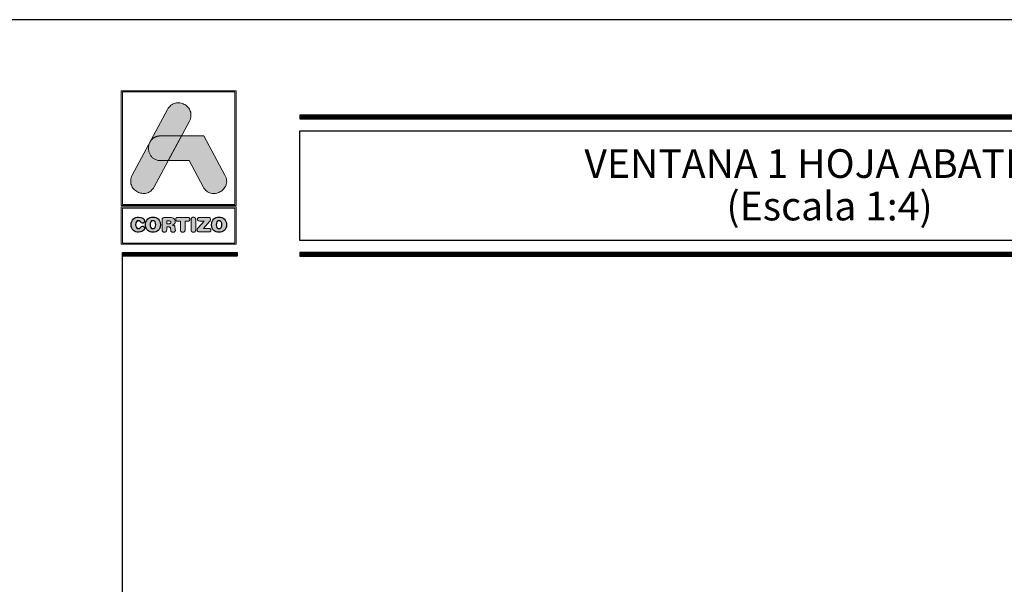
# Model space of a CAD drawing. Units: millimetres. Extents: x 2247 to 3927, y 1062 to 2114.
# Drawn here: x 2461 to 2564, y 2055 to 2114 of the extents above; entities that cross this region are included whole.
import ezdxf
from ezdxf.enums import TextEntityAlignment as Align

# ---------------------------------------------------------------- set-up
doc = ezdxf.new("R2010")
doc.units = ezdxf.units.MM
doc.layers.add('Logo', color=5, linetype='Continuous')
doc.styles.add('catalogos 3', font='txt', dxfattribs={"height": 3})

# ---------------------------------------------------------------- blocks, each defined once
blk = doc.blocks.new('logo')
at = {"layer": 'Logo'}
h = blk.add_hatch(color=252, dxfattribs=at)
edge = h.paths.add_edge_path()
edge.add_line((3286.47, 84.79), (3287.29, 86.33))
edge.add_spline(control_points=[(3287.29, 86.33), (3288.11, 87.85), (3285.82, 89.08), (3285.01, 87.56)], knot_values=[0, 0, 0, 0, 0.25, 0.25, 0.25, 0.25], degree=3, periodic=0)
edge.add_spline(control_points=[(3285.01, 87.56), (3285.01, 87.56), (3281.33, 80.69), (3281.33, 80.69)], knot_values=[0.75, 0.75, 0.75, 0.75, 1, 1, 1, 1], degree=3, periodic=0)
edge.add_spline(control_points=[(3281.33, 80.69), (3280.51, 79.17), (3282.8, 77.95), (3283.61, 79.47), (3283.61, 79.47), (3283.61, 79.47), (3283.93, 80.06), (3285.08, 82.21)], knot_values=[0.42636, 0.42636, 0.42636, 0.42636, 0.67636, 0.67636, 0.67636, 0.67646, 0.75, 0.75, 0.75, 0.75], degree=3, periodic=0)
edge.add_spline(control_points=[(3285.08, 82.21), (3285.08, 82.21), (3284.31, 82.21), (3284.31, 82.21), (3284.31, 82.21), (3283.21, 82.21), (3282.81, 83.26), (3283.11, 84.02)], knot_values=[0.666667, 0.666667, 0.666667, 0.666667, 0.833333, 0.833333, 0.833333, 0.833433, 1, 1, 1, 1], degree=3, periodic=0)
edge.add_spline(control_points=[(3283.11, 84.02), (3283.11, 84.02), (3283.25, 84.29), (3283.25, 84.29), (3283.25, 84.29), (3283.47, 84.59), (3283.82, 84.8), (3284.31, 84.8)], knot_values=[0, 0, 0, 0, 0.166667, 0.166667, 0.166667, 0.166767, 0.333333, 0.333333, 0.333333, 0.333333], degree=3, periodic=0)
edge.add_spline(control_points=[(3284.31, 84.8), (3284.31, 84.8), (3286.47, 84.79), (3286.47, 84.79)], knot_values=[0.333333, 0.333333, 0.333333, 0.333333, 0.5, 0.5, 0.5, 0.5], degree=3, periodic=0)
h = blk.add_hatch(color=162, dxfattribs=at)
edge = h.paths.add_edge_path()
edge.add_spline(control_points=[(3283.11, 84.02), (3283.11, 84.02), (3283.25, 84.29), (3283.25, 84.29), (3283.25, 84.29), (3283.47, 84.59), (3283.82, 84.8), (3284.31, 84.8), (3284.31, 84.8), (3284.31, 84.8), (3286.47, 84.79), (3286.47, 84.79), (3286.47, 84.79), (3286.47, 84.79), (3285.08, 82.21), (3285.08, 82.21), (3285.08, 82.21), (3285.08, 82.21), (3284.31, 82.21), (3284.31, 82.21), (3284.31, 82.21), (3283.21, 82.21), (3282.81, 83.26), (3283.11, 84.02)], knot_values=[0, 0, 0, 0, 0.166667, 0.166667, 0.166667, 0.166767, 0.333333, 0.333333, 0.333333, 0.333433, 0.5, 0.5, 0.5, 0.5001, 0.666667, 0.666667, 0.666667, 0.666767, 0.833333, 0.833333, 0.833333, 0.833433, 1, 1, 1, 1], degree=3, periodic=0)
h = blk.add_hatch(color=152, dxfattribs=at)
edge = h.paths.add_edge_path()
edge.add_spline(control_points=[(3288.73, 79.46), (3288.73, 79.46), (3287.26, 82.21), (3287.26, 82.21), (3287.26, 82.21), (3287.26, 82.21), (3285.08, 82.21), (3285.08, 82.21), (3285.08, 82.21), (3285.08, 82.21), (3286.47, 84.79), (3286.47, 84.79), (3286.47, 84.79), (3286.47, 84.79), (3288.81, 84.79), (3288.81, 84.79), (3288.81, 84.79), (3288.81, 84.79), (3291.01, 80.68), (3291.01, 80.68), (3291.01, 80.68), (3291.83, 79.16), (3289.55, 77.94), (3288.73, 79.46)], knot_values=[0, 0, 0, 0, 0.166667, 0.166667, 0.166667, 0.166767, 0.333333, 0.333333, 0.333333, 0.333433, 0.5, 0.5, 0.5, 0.5001, 0.666667, 0.666667, 0.666667, 0.666767, 0.833333, 0.833333, 0.833333, 0.833433, 1, 1, 1, 1], degree=3, periodic=0)
h = blk.add_hatch(color=252, dxfattribs=at)
edge = h.paths.add_edge_path()
edge.add_spline(control_points=[(3281.2, 75.51), (3281.2, 74.96), (3281.58, 74.72), (3281.98, 74.72), (3281.98, 74.72), (3282.25, 74.72), (3282.62, 74.88), (3282.62, 75.14), (3282.62, 75.14), (3282.62, 75.27), (3282.52, 75.36), (3282.39, 75.36), (3282.39, 75.36), (3282.32, 75.36), (3282.26, 75.32), (3282.21, 75.26), (3282.21, 75.26), (3282.12, 75.12), (3282.07, 75.1), (3281.98, 75.1), (3281.98, 75.1), (3281.78, 75.1), (3281.68, 75.26), (3281.68, 75.51), (3281.68, 75.51), (3281.68, 75.78), (3281.81, 75.93), (3281.96, 75.93), (3281.96, 75.93), (3282.06, 75.93), (3282.13, 75.9), (3282.2, 75.8), (3282.2, 75.8), (3282.26, 75.69), (3282.29, 75.67), (3282.38, 75.67), (3282.38, 75.67), (3282.52, 75.67), (3282.61, 75.76), (3282.61, 75.88), (3282.61, 75.88), (3282.61, 76.1), (3282.34, 76.31), (3281.98, 76.31), (3281.98, 76.31), (3281.58, 76.31), (3281.2, 76.04), (3281.2, 75.51)], knot_values=[0, 0, 0, 0, 0.083333, 0.083333, 0.083333, 0.083433, 0.166667, 0.166667, 0.166667, 0.166767, 0.25, 0.25, 0.25, 0.2501, 0.333333, 0.333333, 0.333333, 0.333433, 0.416667, 0.416667, 0.416667, 0.416767, 0.5, 0.5, 0.5, 0.5001, 0.583333, 0.583333, 0.583333, 0.583433, 0.666667, 0.666667, 0.666667, 0.666767, 0.75, 0.75, 0.75, 0.7501, 0.833333, 0.833333, 0.833333, 0.833433, 0.916667, 0.916667, 0.916667, 0.916767, 1, 1, 1, 1], degree=3, periodic=0)
edge = h.paths.add_edge_path(flags=16)
edge.add_spline(control_points=[(3283.78, 75.51), (3283.78, 75.26), (3283.69, 75.1), (3283.48, 75.1), (3283.48, 75.1), (3283.28, 75.1), (3283.18, 75.26), (3283.18, 75.51), (3283.18, 75.51), (3283.18, 75.76), (3283.28, 75.93), (3283.48, 75.93), (3283.48, 75.93), (3283.69, 75.93), (3283.78, 75.76), (3283.78, 75.51)], knot_values=[0, 0, 0, 0, 0.25, 0.25, 0.25, 0.2501, 0.5, 0.5, 0.5, 0.5001, 0.75, 0.75, 0.75, 0.7501, 1, 1, 1, 1], degree=3, periodic=0)
edge = h.paths.add_edge_path()
edge.add_spline(control_points=[(3282.7, 75.51), (3282.7, 74.96), (3283.08, 74.72), (3283.48, 74.72), (3283.48, 74.72), (3283.89, 74.72), (3284.27, 74.96), (3284.27, 75.51), (3284.27, 75.51), (3284.27, 76.04), (3283.89, 76.31), (3283.48, 76.31), (3283.48, 76.31), (3283.08, 76.31), (3282.7, 76.04), (3282.7, 75.51)], knot_values=[0, 0, 0, 0, 0.25, 0.25, 0.25, 0.2501, 0.5, 0.5, 0.5, 0.5001, 0.75, 0.75, 0.75, 0.7501, 1, 1, 1, 1], degree=3, periodic=0)
edge = h.paths.add_edge_path()
edge.add_spline(control_points=[(3284.44, 74.98), (3284.44, 74.82), (3284.53, 74.72), (3284.68, 74.72), (3284.68, 74.72), (3284.83, 74.72), (3284.92, 74.82), (3284.92, 74.98), (3284.92, 74.98), (3284.92, 74.98), (3284.92, 75.29), (3284.92, 75.29), (3284.92, 75.29), (3284.92, 75.29), (3285.11, 75.29), (3285.11, 75.29), (3285.11, 75.29), (3285.22, 75.29), (3285.3, 75.26), (3285.32, 75.13), (3285.32, 75.13), (3285.32, 75.13), (3285.34, 74.93), (3285.34, 74.93), (3285.34, 74.93), (3285.36, 74.78), (3285.47, 74.72), (3285.61, 74.72), (3285.61, 74.72), (3285.71, 74.72), (3285.83, 74.79), (3285.83, 74.91), (3285.83, 74.91), (3285.83, 74.97), (3285.82, 75.05), (3285.81, 75.12), (3285.81, 75.12), (3285.81, 75.12), (3285.79, 75.25), (3285.79, 75.25), (3285.79, 75.25), (3285.77, 75.41), (3285.66, 75.46), (3285.51, 75.47), (3285.51, 75.47), (3285.7, 75.51), (3285.82, 75.64), (3285.82, 75.84), (3285.82, 75.84), (3285.82, 76.07), (3285.65, 76.27), (3285.28, 76.27), (3285.28, 76.27), (3285.28, 76.27), (3284.74, 76.27), (3284.74, 76.27), (3284.74, 76.27), (3284.53, 76.27), (3284.44, 76.18), (3284.44, 75.98), (3284.44, 75.98), (3284.44, 75.98), (3284.44, 74.98), (3284.44, 74.98)], knot_values=[0, 0, 0, 0, 0.0625, 0.0625, 0.0625, 0.0626, 0.125, 0.125, 0.125, 0.1251, 0.1875, 0.1875, 0.1875, 0.1876, 0.25, 0.25, 0.25, 0.2501, 0.3125, 0.3125, 0.3125, 0.3126, 0.375, 0.375, 0.375, 0.3751, 0.4375, 0.4375, 0.4375, 0.4376, 0.5, 0.5, 0.5, 0.5001, 0.5625, 0.5625, 0.5625, 0.5626, 0.625, 0.625, 0.625, 0.6251, 0.6875, 0.6875, 0.6875, 0.6876, 0.75, 0.75, 0.75, 0.7501, 0.8125, 0.8125, 0.8125, 0.8126, 0.875, 0.875, 0.875, 0.8751, 0.9375, 0.9375, 0.9375, 0.9376, 1, 1, 1, 1], degree=3, periodic=0)
edge = h.paths.add_edge_path(flags=16)
edge.add_spline(control_points=[(3284.92, 75.61), (3284.92, 75.61), (3284.92, 75.9), (3284.92, 75.9), (3284.92, 75.9), (3284.92, 75.9), (3285.16, 75.9), (3285.16, 75.9), (3285.16, 75.9), (3285.3, 75.9), (3285.36, 75.86), (3285.36, 75.76), (3285.36, 75.76), (3285.36, 75.65), (3285.3, 75.61), (3285.16, 75.61), (3285.16, 75.61), (3285.16, 75.61), (3284.92, 75.61), (3284.92, 75.61)], knot_values=[0, 0, 0, 0, 0.2, 0.2, 0.2, 0.2001, 0.4, 0.4, 0.4, 0.4001, 0.6, 0.6, 0.6, 0.6001, 0.8, 0.8, 0.8, 0.8001, 1, 1, 1, 1], degree=3, periodic=0)
edge = h.paths.add_edge_path()
edge.add_spline(control_points=[(3286.36, 75.88), (3286.36, 75.88), (3286.36, 74.99), (3286.36, 74.99), (3286.36, 74.99), (3286.36, 74.82), (3286.45, 74.72), (3286.6, 74.72), (3286.6, 74.72), (3286.75, 74.72), (3286.84, 74.82), (3286.84, 74.99), (3286.84, 74.99), (3286.84, 74.99), (3286.84, 75.88), (3286.84, 75.88), (3286.84, 75.88), (3286.84, 75.88), (3287.14, 75.88), (3287.14, 75.88), (3287.14, 75.88), (3287.27, 75.88), (3287.33, 75.96), (3287.33, 76.08), (3287.33, 76.08), (3287.33, 76.19), (3287.27, 76.27), (3287.12, 76.27), (3287.12, 76.27), (3287.12, 76.27), (3286.08, 76.27), (3286.08, 76.27), (3286.08, 76.27), (3285.93, 76.27), (3285.87, 76.19), (3285.87, 76.08), (3285.87, 76.08), (3285.87, 75.96), (3285.93, 75.88), (3286.06, 75.88), (3286.06, 75.88), (3286.06, 75.88), (3286.36, 75.88), (3286.36, 75.88)], knot_values=[0, 0, 0, 0, 0.090909, 0.090909, 0.090909, 0.091009, 0.181818, 0.181818, 0.181818, 0.181918, 0.272727, 0.272727, 0.272727, 0.272827, 0.363636, 0.363636, 0.363636, 0.363736, 0.454545, 0.454545, 0.454545, 0.454645, 0.545455, 0.545455, 0.545455, 0.545555, 0.636364, 0.636364, 0.636364, 0.636464, 0.727273, 0.727273, 0.727273, 0.727373, 0.818182, 0.818182, 0.818182, 0.818282, 0.909091, 0.909091, 0.909091, 0.909191, 1, 1, 1, 1], degree=3, periodic=0)
edge = h.paths.add_edge_path()
edge.add_spline(control_points=[(3287.47, 74.99), (3287.47, 74.82), (3287.56, 74.72), (3287.71, 74.72), (3287.71, 74.72), (3287.86, 74.72), (3287.95, 74.82), (3287.95, 74.99), (3287.95, 74.99), (3287.95, 74.99), (3287.95, 76.04), (3287.95, 76.04), (3287.95, 76.04), (3287.95, 76.2), (3287.86, 76.3), (3287.71, 76.3), (3287.71, 76.3), (3287.56, 76.3), (3287.47, 76.2), (3287.47, 76.04), (3287.47, 76.04), (3287.47, 76.04), (3287.47, 74.99), (3287.47, 74.99)], knot_values=[0, 0, 0, 0, 0.166667, 0.166667, 0.166667, 0.166767, 0.333333, 0.333333, 0.333333, 0.333433, 0.5, 0.5, 0.5, 0.5001, 0.666667, 0.666667, 0.666667, 0.666767, 0.833333, 0.833333, 0.833333, 0.833433, 1, 1, 1, 1], degree=3, periodic=0)
edge = h.paths.add_edge_path()
edge.add_spline(control_points=[(3288.76, 75.13), (3288.76, 75.13), (3289.41, 75.85), (3289.41, 75.85), (3289.41, 75.85), (3289.48, 75.94), (3289.51, 75.99), (3289.51, 76.06), (3289.51, 76.06), (3289.51, 76.18), (3289.44, 76.27), (3289.29, 76.27), (3289.29, 76.27), (3289.29, 76.27), (3288.37, 76.27), (3288.37, 76.27), (3288.37, 76.27), (3288.21, 76.27), (3288.14, 76.2), (3288.14, 76.08), (3288.14, 76.08), (3288.14, 75.97), (3288.21, 75.89), (3288.37, 75.89), (3288.37, 75.89), (3288.37, 75.89), (3288.84, 75.89), (3288.84, 75.89), (3288.84, 75.89), (3288.84, 75.89), (3288.24, 75.22), (3288.24, 75.22), (3288.24, 75.22), (3288.13, 75.1), (3288.1, 75.05), (3288.1, 74.97), (3288.1, 74.97), (3288.1, 74.85), (3288.17, 74.75), (3288.34, 74.75), (3288.34, 74.75), (3288.34, 74.75), (3289.31, 74.75), (3289.31, 74.75), (3289.31, 74.75), (3289.45, 74.75), (3289.53, 74.82), (3289.53, 74.94), (3289.53, 74.94), (3289.53, 75.07), (3289.45, 75.13), (3289.31, 75.13), (3289.31, 75.13), (3289.31, 75.13), (3288.76, 75.13), (3288.76, 75.13)], knot_values=[0, 0, 0, 0, 0.071429, 0.071429, 0.071429, 0.071529, 0.142857, 0.142857, 0.142857, 0.142957, 0.214286, 0.214286, 0.214286, 0.214386, 0.285714, 0.285714, 0.285714, 0.285814, 0.357143, 0.357143, 0.357143, 0.357243, 0.428571, 0.428571, 0.428571, 0.428671, 0.5, 0.5, 0.5, 0.5001, 0.571429, 0.571429, 0.571429, 0.571529, 0.642857, 0.642857, 0.642857, 0.642957, 0.714286, 0.714286, 0.714286, 0.714386, 0.785714, 0.785714, 0.785714, 0.785814, 0.857143, 0.857143, 0.857143, 0.857243, 0.928571, 0.928571, 0.928571, 0.928671, 1, 1, 1, 1], degree=3, periodic=0)
edge = h.paths.add_edge_path(flags=16)
edge.add_spline(control_points=[(3290.69, 75.51), (3290.69, 75.26), (3290.59, 75.1), (3290.39, 75.1), (3290.39, 75.1), (3290.19, 75.1), (3290.09, 75.26), (3290.09, 75.51), (3290.09, 75.51), (3290.09, 75.76), (3290.19, 75.93), (3290.39, 75.93), (3290.39, 75.93), (3290.59, 75.93), (3290.69, 75.76), (3290.69, 75.51)], knot_values=[0, 0, 0, 0, 0.25, 0.25, 0.25, 0.2501, 0.5, 0.5, 0.5, 0.5001, 0.75, 0.75, 0.75, 0.7501, 1, 1, 1, 1], degree=3, periodic=0)
edge = h.paths.add_edge_path()
edge.add_spline(control_points=[(3289.61, 75.51), (3289.61, 74.96), (3289.98, 74.72), (3290.39, 74.72), (3290.39, 74.72), (3290.8, 74.72), (3291.18, 74.96), (3291.18, 75.51), (3291.18, 75.51), (3291.18, 76.04), (3290.79, 76.31), (3290.39, 76.31), (3290.39, 76.31), (3289.99, 76.31), (3289.61, 76.04), (3289.61, 75.51)], knot_values=[0, 0, 0, 0, 0.25, 0.25, 0.25, 0.2501, 0.5, 0.5, 0.5, 0.5001, 0.75, 0.75, 0.75, 0.7501, 1, 1, 1, 1], degree=3, periodic=0)
at = {"layer": 'Logo', "color": 252, "linetype": 'Continuous', "lineweight": 0}
for points in [[(3280.17, 89.51), (3292.17, 89.51), (3292.17, 77.51), (3280.17, 77.51)], [(3280.29, 89.39), (3292.05, 89.39), (3292.05, 77.63), (3280.29, 77.63), (3280.29, 89.39), (3292.05, 89.39), (3292.05, 77.63), (3280.29, 77.63)], [(3285.01, 87.56), (3285.09, 87.69), (3285.18, 87.81), (3285.27, 87.91), (3285.37, 88), (3285.48, 88.08), (3285.59, 88.14), (3285.7, 88.19), (3285.82, 88.22), (3285.94, 88.24), (3286.06, 88.25), (3286.18, 88.25), (3286.3, 88.24), (3286.42, 88.21), (3286.54, 88.18), (3286.65, 88.14), (3286.76, 88.08), (3286.87, 88.02), (3286.96, 87.95), (3287.06, 87.87), (3287.14, 87.79), (3287.22, 87.7), (3287.29, 87.6), (3287.35, 87.49), (3287.39, 87.38), (3287.43, 87.26), (3287.45, 87.14), (3287.46, 87.01), (3287.46, 86.88), (3287.44, 86.75), (3287.41, 86.61), (3287.36, 86.47), (3287.29, 86.33), (3283.61, 79.47), (3283.53, 79.33), (3283.45, 79.21), (3283.35, 79.11), (3283.25, 79.02), (3283.14, 78.95), (3283.03, 78.89), (3282.92, 78.84), (3282.8, 78.8), (3282.68, 78.78), (3282.56, 78.77), (3282.44, 78.77), (3282.32, 78.79), (3282.2, 78.81), (3282.08, 78.84), (3281.97, 78.89), (3281.86, 78.94), (3281.76, 79), (3281.66, 79.07), (3281.56, 79.15), (3281.48, 79.24), (3281.4, 79.33), (3281.33, 79.43), (3281.28, 79.53), (3281.23, 79.65), (3281.19, 79.76), (3281.17, 79.88), (3281.16, 80.01), (3281.16, 80.14), (3281.18, 80.27), (3281.21, 80.41), (3281.26, 80.55), (3281.33, 80.69)], [(3280.17, 77.37), (3292.17, 77.37), (3292.17, 73.46), (3280.17, 73.46)], [(3280.29, 77.25), (3292.05, 77.25), (3292.05, 73.58), (3280.29, 73.58), (3280.29, 77.25), (3292.05, 77.25), (3292.05, 73.58), (3280.29, 73.58)], [(3284.44, 74.98), (3284.45, 74.92), (3284.46, 74.87), (3284.48, 74.83), (3284.51, 74.79), (3284.54, 74.76), (3284.58, 74.74), (3284.63, 74.73), (3284.68, 74.72), (3284.73, 74.73), (3284.78, 74.74), (3284.82, 74.76), (3284.86, 74.79), (3284.88, 74.83), (3284.9, 74.87), (3284.91, 74.92), (3284.92, 74.98), (3284.92, 75.29), (3285.11, 75.29), (3285.15, 75.29), (3285.19, 75.28), (3285.22, 75.27), (3285.25, 75.26), (3285.28, 75.24), (3285.3, 75.21), (3285.31, 75.18), (3285.32, 75.13), (3285.34, 74.93), (3285.35, 74.88), (3285.37, 74.84), (3285.4, 74.8), (3285.43, 74.77), (3285.47, 74.75), (3285.51, 74.74), (3285.56, 74.73), (3285.61, 74.72), (3285.65, 74.73), (3285.69, 74.74), (3285.73, 74.75), (3285.76, 74.77), (3285.79, 74.8), (3285.81, 74.83), (3285.82, 74.87), (3285.83, 74.91), (3285.83, 74.93), (3285.83, 74.96), (3285.82, 74.99), (3285.82, 75.01), (3285.82, 75.04), (3285.81, 75.07), (3285.81, 75.1), (3285.81, 75.12), (3285.79, 75.25), (3285.78, 75.31), (3285.76, 75.35), (3285.73, 75.39), (3285.7, 75.42), (3285.66, 75.44), (3285.62, 75.46), (3285.57, 75.47), (3285.51, 75.47), (3285.58, 75.49), (3285.64, 75.52), (3285.69, 75.56), (3285.73, 75.6), (3285.77, 75.65), (3285.8, 75.71), (3285.81, 75.77), (3285.82, 75.84), (3285.81, 75.93), (3285.79, 76.01), (3285.75, 76.08), (3285.69, 76.14), (3285.61, 76.2), (3285.52, 76.24), (3285.41, 76.26), (3285.28, 76.27), (3284.74, 76.27), (3284.67, 76.27), (3284.61, 76.25), (3284.56, 76.23), (3284.51, 76.2), (3284.48, 76.16), (3284.46, 76.11), (3284.45, 76.05), (3284.44, 75.98)], [(3286.36, 75.88), (3286.36, 74.99), (3286.36, 74.96), (3286.36, 74.93), (3286.37, 74.9), (3286.37, 74.88), (3286.38, 74.85), (3286.39, 74.83), (3286.41, 74.81), (3286.42, 74.79), (3286.44, 74.78), (3286.46, 74.76), (3286.48, 74.75), (3286.5, 74.74), (3286.52, 74.73), (3286.55, 74.73), (3286.57, 74.73), (3286.6, 74.72), (3286.63, 74.73), (3286.65, 74.73), (3286.68, 74.73), (3286.7, 74.74), (3286.72, 74.75), (3286.74, 74.76), (3286.76, 74.78), (3286.78, 74.79), (3286.79, 74.81), (3286.81, 74.83), (3286.82, 74.85), (3286.83, 74.88), (3286.83, 74.9), (3286.84, 74.93), (3286.84, 74.96), (3286.84, 74.99), (3286.84, 75.88), (3287.14, 75.88), (3287.16, 75.88), (3287.18, 75.88), (3287.21, 75.89), (3287.23, 75.89), (3287.24, 75.9), (3287.26, 75.91), (3287.27, 75.92), (3287.29, 75.93), (3287.3, 75.95), (3287.31, 75.96), (3287.32, 75.98), (3287.32, 76), (3287.33, 76.01), (3287.33, 76.03), (3287.33, 76.05), (3287.33, 76.08), (3287.33, 76.1), (3287.33, 76.12), (3287.33, 76.14), (3287.32, 76.15), (3287.32, 76.17), (3287.31, 76.19), (3287.3, 76.2), (3287.28, 76.22), (3287.27, 76.23), (3287.26, 76.24), (3287.24, 76.25), (3287.22, 76.26), (3287.2, 76.26), (3287.17, 76.27), (3287.15, 76.27), (3287.12, 76.27), (3286.08, 76.27), (3286.05, 76.27), (3286.03, 76.27), (3286, 76.26), (3285.98, 76.26), (3285.96, 76.25), (3285.95, 76.24), (3285.93, 76.23), (3285.92, 76.22), (3285.9, 76.2), (3285.89, 76.19), (3285.88, 76.17), (3285.88, 76.15), (3285.87, 76.14), (3285.87, 76.12), (3285.87, 76.1), (3285.87, 76.08), (3285.87, 76.05), (3285.87, 76.03), (3285.87, 76.01), (3285.88, 76), (3285.88, 75.98), (3285.89, 75.96), (3285.9, 75.95), (3285.91, 75.93), (3285.93, 75.92), (3285.94, 75.91), (3285.96, 75.9), (3285.98, 75.89), (3286, 75.89), (3286.02, 75.88), (3286.04, 75.88), (3286.06, 75.88)], [(3287.47, 74.99), (3287.47, 74.97), (3287.47, 74.96), (3287.47, 74.94), (3287.47, 74.93), (3287.47, 74.91), (3287.47, 74.9), (3287.48, 74.89), (3287.48, 74.88), (3287.49, 74.87), (3287.49, 74.85), (3287.5, 74.84), (3287.5, 74.83), (3287.51, 74.82), (3287.52, 74.81), (3287.52, 74.8), (3287.53, 74.79), (3287.54, 74.79), (3287.55, 74.78), (3287.56, 74.77), (3287.57, 74.76), (3287.58, 74.76), (3287.59, 74.75), (3287.6, 74.75), (3287.61, 74.74), (3287.62, 74.74), (3287.63, 74.73), (3287.64, 74.73), (3287.65, 74.73), (3287.67, 74.73), (3287.68, 74.73), (3287.69, 74.73), (3287.71, 74.72), (3287.72, 74.73), (3287.74, 74.73), (3287.75, 74.73), (3287.76, 74.73), (3287.77, 74.73), (3287.79, 74.73), (3287.8, 74.74), (3287.81, 74.74), (3287.82, 74.75), (3287.83, 74.75), (3287.84, 74.76), (3287.85, 74.76), (3287.86, 74.77), (3287.87, 74.78), (3287.88, 74.79), (3287.89, 74.79), (3287.89, 74.8), (3287.9, 74.81), (3287.91, 74.82), (3287.91, 74.83), (3287.92, 74.84), (3287.92, 74.85), (3287.93, 74.87), (3287.93, 74.88), (3287.94, 74.89), (3287.94, 74.9), (3287.94, 74.91), (3287.95, 74.93), (3287.95, 74.94), (3287.95, 74.96), (3287.95, 74.97), (3287.95, 74.99), (3287.95, 76.04), (3287.95, 76.05), (3287.95, 76.07), (3287.95, 76.08), (3287.95, 76.1), (3287.94, 76.11), (3287.94, 76.12), (3287.94, 76.13), (3287.93, 76.15), (3287.93, 76.16), (3287.92, 76.17), (3287.92, 76.18), (3287.91, 76.19), (3287.91, 76.2), (3287.9, 76.21), (3287.89, 76.22), (3287.89, 76.23), (3287.88, 76.24), (3287.87, 76.24), (3287.86, 76.25), (3287.85, 76.26), (3287.84, 76.27), (3287.83, 76.27), (3287.82, 76.28), (3287.81, 76.28), (3287.8, 76.28), (3287.79, 76.29), (3287.77, 76.29), (3287.76, 76.29), (3287.75, 76.3), (3287.74, 76.3), (3287.72, 76.3), (3287.71, 76.3), (3287.69, 76.3), (3287.68, 76.3), (3287.67, 76.3), (3287.65, 76.29), (3287.64, 76.29), (3287.63, 76.29), (3287.62, 76.28), (3287.61, 76.28), (3287.6, 76.28), (3287.59, 76.27), (3287.58, 76.27), (3287.57, 76.26), (3287.56, 76.25), (3287.55, 76.24), (3287.54, 76.24), (3287.53, 76.23), (3287.52, 76.22), (3287.52, 76.21), (3287.51, 76.2), (3287.5, 76.19), (3287.5, 76.18), (3287.49, 76.17), (3287.49, 76.16), (3287.48, 76.15), (3287.48, 76.13), (3287.47, 76.12), (3287.47, 76.11), (3287.47, 76.1), (3287.47, 76.08), (3287.47, 76.07), (3287.47, 76.05), (3287.47, 76.04)], [(3288.76, 75.13), (3289.41, 75.85), (3289.44, 75.88), (3289.46, 75.91), (3289.47, 75.94), (3289.49, 75.96), (3289.5, 75.98), (3289.5, 76.01), (3289.51, 76.03), (3289.51, 76.06), (3289.5, 76.1), (3289.49, 76.14), (3289.48, 76.18), (3289.45, 76.21), (3289.42, 76.24), (3289.39, 76.25), (3289.34, 76.27), (3289.29, 76.27), (3288.37, 76.27), (3288.31, 76.27), (3288.27, 76.26), (3288.23, 76.24), (3288.19, 76.22), (3288.17, 76.19), (3288.15, 76.16), (3288.14, 76.12), (3288.14, 76.08), (3288.14, 76.04), (3288.15, 76), (3288.17, 75.97), (3288.19, 75.94), (3288.23, 75.92), (3288.27, 75.91), (3288.31, 75.9), (3288.37, 75.89), (3288.84, 75.89), (3288.24, 75.22), (3288.2, 75.18), (3288.17, 75.14), (3288.15, 75.11), (3288.13, 75.08), (3288.12, 75.05), (3288.11, 75.02), (3288.1, 74.99), (3288.1, 74.97), (3288.1, 74.92), (3288.11, 74.88), (3288.13, 74.85), (3288.16, 74.81), (3288.19, 74.79), (3288.23, 74.77), (3288.28, 74.76), (3288.34, 74.75), (3289.31, 74.75), (3289.36, 74.76), (3289.41, 74.76), (3289.44, 74.78), (3289.47, 74.8), (3289.5, 74.83), (3289.52, 74.86), (3289.53, 74.9), (3289.53, 74.94), (3289.53, 74.99), (3289.52, 75.02), (3289.5, 75.06), (3289.47, 75.08), (3289.44, 75.1), (3289.41, 75.12), (3289.36, 75.13), (3289.31, 75.13)], [(3284.92, 75.61), (3284.92, 75.9), (3285.16, 75.9), (3285.17, 75.9), (3285.18, 75.9), (3285.2, 75.9), (3285.21, 75.9), (3285.22, 75.9), (3285.23, 75.9), (3285.24, 75.9), (3285.25, 75.9), (3285.26, 75.89), (3285.27, 75.89), (3285.28, 75.89), (3285.28, 75.88), (3285.29, 75.88), (3285.3, 75.88), (3285.31, 75.87), (3285.31, 75.87), (3285.32, 75.86), (3285.32, 75.86), (3285.33, 75.85), (3285.33, 75.85), (3285.34, 75.84), (3285.34, 75.84), (3285.34, 75.83), (3285.35, 75.82), (3285.35, 75.82), (3285.35, 75.81), (3285.35, 75.8), (3285.35, 75.79), (3285.36, 75.78), (3285.36, 75.78), (3285.36, 75.77), (3285.36, 75.76), (3285.36, 75.75), (3285.36, 75.74), (3285.36, 75.73), (3285.35, 75.72), (3285.35, 75.71), (3285.35, 75.7), (3285.35, 75.7), (3285.35, 75.69), (3285.34, 75.68), (3285.34, 75.68), (3285.34, 75.67), (3285.33, 75.66), (3285.33, 75.66), (3285.32, 75.65), (3285.32, 75.65), (3285.31, 75.64), (3285.31, 75.64), (3285.3, 75.64), (3285.29, 75.63), (3285.28, 75.63), (3285.28, 75.63), (3285.27, 75.62), (3285.26, 75.62), (3285.25, 75.62), (3285.24, 75.62), (3285.23, 75.61), (3285.22, 75.61), (3285.21, 75.61), (3285.2, 75.61), (3285.18, 75.61), (3285.17, 75.61), (3285.16, 75.61)]]:
    blk.add_lwpolyline(points, close=True, dxfattribs=at)
at = {"layer": 'Logo', "color": 162, "linetype": 'Continuous', "lineweight": 0}
blk.add_lwpolyline([(3283.11, 84.02), (3283.25, 84.29), (3283.28, 84.31), (3283.3, 84.34), (3283.32, 84.37), (3283.34, 84.39), (3283.36, 84.42), (3283.39, 84.44), (3283.41, 84.47), (3283.44, 84.49), (3283.47, 84.52), (3283.49, 84.54), (3283.52, 84.56), (3283.55, 84.58), (3283.58, 84.6), (3283.61, 84.62), (3283.64, 84.64), (3283.68, 84.65), (3283.71, 84.67), (3283.74, 84.69), (3283.78, 84.7), (3283.82, 84.71), (3283.85, 84.73), (3283.89, 84.74), (3283.93, 84.75), (3283.97, 84.76), (3284.01, 84.77), (3284.05, 84.78), (3284.09, 84.78), (3284.13, 84.79), (3284.18, 84.79), (3284.22, 84.79), (3284.26, 84.8), (3284.31, 84.8), (3286.47, 84.79), (3285.08, 82.21), (3284.31, 82.21), (3284.21, 82.21), (3284.12, 82.22), (3284.02, 82.23), (3283.93, 82.25), (3283.85, 82.28), (3283.77, 82.31), (3283.69, 82.35), (3283.62, 82.38), (3283.55, 82.43), (3283.49, 82.48), (3283.43, 82.53), (3283.37, 82.58), (3283.32, 82.64), (3283.27, 82.7), (3283.23, 82.76), (3283.19, 82.83), (3283.15, 82.9), (3283.12, 82.97), (3283.09, 83.04), (3283.07, 83.11), (3283.05, 83.19), (3283.04, 83.26), (3283.03, 83.34), (3283.02, 83.42), (3283.02, 83.49), (3283.02, 83.57), (3283.02, 83.65), (3283.03, 83.72), (3283.05, 83.8), (3283.06, 83.87), (3283.09, 83.95)], close=True, dxfattribs=at)
at = {"layer": 'Logo', "color": 152, "linetype": 'Continuous', "lineweight": 0}
blk.add_lwpolyline([(3288.73, 79.46), (3287.26, 82.21), (3285.08, 82.21), (3286.47, 84.79), (3288.81, 84.79), (3291.01, 80.68), (3291.08, 80.54), (3291.13, 80.4), (3291.17, 80.26), (3291.18, 80.13), (3291.19, 80), (3291.18, 79.87), (3291.15, 79.75), (3291.12, 79.64), (3291.07, 79.52), (3291.01, 79.42), (3290.94, 79.32), (3290.87, 79.23), (3290.78, 79.14), (3290.69, 79.06), (3290.59, 78.99), (3290.49, 78.93), (3290.38, 78.88), (3290.26, 78.83), (3290.15, 78.8), (3290.03, 78.78), (3289.91, 78.77), (3289.79, 78.76), (3289.67, 78.77), (3289.55, 78.8), (3289.43, 78.83), (3289.32, 78.88), (3289.2, 78.94), (3289.1, 79.01), (3289, 79.1), (3288.9, 79.21), (3288.81, 79.33)], close=True, dxfattribs=at)
at = {"layer": 'Logo', "color": 252}
for points, knots in [([(3281.2, 75.51), (3281.2, 74.96), (3281.58, 74.72), (3281.98, 74.72), (3281.98, 74.72), (3282.25, 74.72), (3282.62, 74.88), (3282.62, 75.14), (3282.62, 75.14), (3282.62, 75.27), (3282.52, 75.36), (3282.39, 75.36), (3282.39, 75.36), (3282.32, 75.36), (3282.26, 75.32), (3282.21, 75.26), (3282.21, 75.26), (3282.12, 75.12), (3282.07, 75.1), (3281.98, 75.1), (3281.98, 75.1), (3281.78, 75.1), (3281.68, 75.26), (3281.68, 75.51), (3281.68, 75.51), (3281.68, 75.78), (3281.81, 75.93), (3281.96, 75.93), (3281.96, 75.93), (3282.06, 75.93), (3282.13, 75.9), (3282.2, 75.8), (3282.2, 75.8), (3282.26, 75.69), (3282.29, 75.67), (3282.38, 75.67), (3282.38, 75.67), (3282.52, 75.67), (3282.61, 75.76), (3282.61, 75.88), (3282.61, 75.88), (3282.61, 76.1), (3282.34, 76.31), (3281.98, 76.31), (3281.98, 76.31), (3281.58, 76.31), (3281.2, 76.04), (3281.2, 75.51)], [0, 0, 0, 0, 0.083333, 0.083333, 0.083333, 0.083333, 0.166667, 0.166667, 0.166667, 0.166667, 0.25, 0.25, 0.25, 0.25, 0.333333, 0.333333, 0.333333, 0.333333, 0.416667, 0.416667, 0.416667, 0.416667, 0.5, 0.5, 0.5, 0.5, 0.583333, 0.583333, 0.583333, 0.583333, 0.666667, 0.666667, 0.666667, 0.666667, 0.75, 0.75, 0.75, 0.75, 0.833333, 0.833333, 0.833333, 0.833333, 0.916667, 0.916667, 0.916667, 0.916667, 1, 1, 1, 1]), ([(3282.7, 75.51), (3282.7, 74.96), (3283.08, 74.72), (3283.48, 74.72), (3283.48, 74.72), (3283.89, 74.72), (3284.27, 74.96), (3284.27, 75.51), (3284.27, 75.51), (3284.27, 76.04), (3283.89, 76.31), (3283.48, 76.31), (3283.48, 76.31), (3283.08, 76.31), (3282.7, 76.04), (3282.7, 75.51)], [0, 0, 0, 0, 0.25, 0.25, 0.25, 0.25, 0.5, 0.5, 0.5, 0.5, 0.75, 0.75, 0.75, 0.75, 1, 1, 1, 1]), ([(3289.61, 75.51), (3289.61, 74.96), (3289.98, 74.72), (3290.39, 74.72), (3290.39, 74.72), (3290.8, 74.72), (3291.18, 74.96), (3291.18, 75.51), (3291.18, 75.51), (3291.18, 76.04), (3290.79, 76.31), (3290.39, 76.31), (3290.39, 76.31), (3289.99, 76.31), (3289.61, 76.04), (3289.61, 75.51)], [0, 0, 0, 0, 0.25, 0.25, 0.25, 0.25, 0.5, 0.5, 0.5, 0.5, 0.75, 0.75, 0.75, 0.75, 1, 1, 1, 1]), ([(3283.78, 75.51), (3283.78, 75.26), (3283.69, 75.1), (3283.48, 75.1), (3283.48, 75.1), (3283.28, 75.1), (3283.18, 75.26), (3283.18, 75.51), (3283.18, 75.51), (3283.18, 75.76), (3283.28, 75.93), (3283.48, 75.93), (3283.48, 75.93), (3283.69, 75.93), (3283.78, 75.76), (3283.78, 75.51)], [0, 0, 0, 0, 0.25, 0.25, 0.25, 0.25, 0.5, 0.5, 0.5, 0.5, 0.75, 0.75, 0.75, 0.75, 1, 1, 1, 1]), ([(3290.69, 75.51), (3290.69, 75.26), (3290.59, 75.1), (3290.39, 75.1), (3290.39, 75.1), (3290.19, 75.1), (3290.09, 75.26), (3290.09, 75.51), (3290.09, 75.51), (3290.09, 75.76), (3290.19, 75.93), (3290.39, 75.93), (3290.39, 75.93), (3290.59, 75.93), (3290.69, 75.76), (3290.69, 75.51)], [0, 0, 0, 0, 0.25, 0.25, 0.25, 0.25, 0.5, 0.5, 0.5, 0.5, 0.75, 0.75, 0.75, 0.75, 1, 1, 1, 1])]:
    blk.add_open_spline(points, degree=3, knots=knots, dxfattribs=at)

msp = doc.modelspace()

# ---------------------------------------------------------------- hatches: boundary and pattern name
h = msp.add_hatch()
h.set_pattern_fill('ANSI31', color=152, scale=0.01, angle=315, style=0)
h.set_pattern_definition([(0, (3473.850276, 2122.789946), (1e-17, 0.03175), [])])
h.paths.add_polyline_path([(2471.52, 2088.89), (2471.52, 2089.24), (2483.52, 2089.24), (2483.52, 2088.89)])

# ---------------------------------------------------------------- linework, layer by layer
at = {"color": 152}
for p, q in [((2656.52, 2103.59), (2490.06, 2103.59)), ((2490.06, 2103.59), (2490.06, 2103.24)), ((2490.06, 2103.54), (2656.52, 2103.54)), ((2490.06, 2103.5), (2656.52, 2103.5)), ((2490.06, 2103.45), (2656.52, 2103.45)), ((2490.06, 2103.41), (2656.52, 2103.41)), ((2490.06, 2103.37), (2656.52, 2103.37)), ((2490.06, 2103.32), (2656.52, 2103.32)), ((2490.06, 2103.28), (2656.52, 2103.28)), ((2490.06, 2103.24), (2656.52, 2103.24)), ((2656.52, 2089.24), (2490.06, 2089.24)), ((2490.06, 2089.24), (2490.06, 2088.89)), ((2490.06, 2089.19), (2656.52, 2089.19)), ((2490.06, 2089.15), (2656.52, 2089.15)), ((2490.06, 2089.1), (2656.52, 2089.1)), ((2490.06, 2089.06), (2656.52, 2089.06)), ((2490.06, 2089.02), (2656.52, 2089.02)), ((2490.06, 2088.97), (2656.52, 2088.97)), ((2490.06, 2088.93), (2656.52, 2088.93)), ((2490.06, 2088.89), (2656.52, 2088.89))]:
    msp.add_line(p, q, dxfattribs=at)
for p, q in [((2490.06, 2101.98), (2601.05, 2101.98)), ((2490.06, 2090.5), (2490.06, 2101.98)), ((2601.05, 2090.5), (2490.06, 2090.5))]:
    msp.add_line(p, q)
msp.add_lwpolyline([(2456.52, 1816.59), (2456.52, 2113.59), (2666.52, 2113.59), (2666.52, 1816.59)], close=True)
msp.add_lwpolyline([(2471.52, 2088.89), (2471.52, 2089.24), (2483.52, 2089.24), (2483.52, 2088.89)], close=True, dxfattribs=at)
at = {"color": 251}
msp.add_lwpolyline([(2656.52, 2088.89), (2656.52, 1831.59), (2471.52, 1831.59), (2471.52, 2088.89)], dxfattribs=at)

# ---------------------------------------------------------------- block references
msp.add_blockref('logo', (-808.77, 2016.65))

# ---------------------------------------------------------------- texts
at = {"color": 3, "style": 'catalogos 3'}
for s, p in [('VENTANA 1 HOJA ABATIBLE', (2546.02, 2098.55)), ('(Escala 1:4)', (2545.4, 2094.11))]:
    msp.add_text(s, height=3, dxfattribs=at).set_placement(p, align=Align.MIDDLE_CENTER)

doc.saveas('drawing.dxf')
